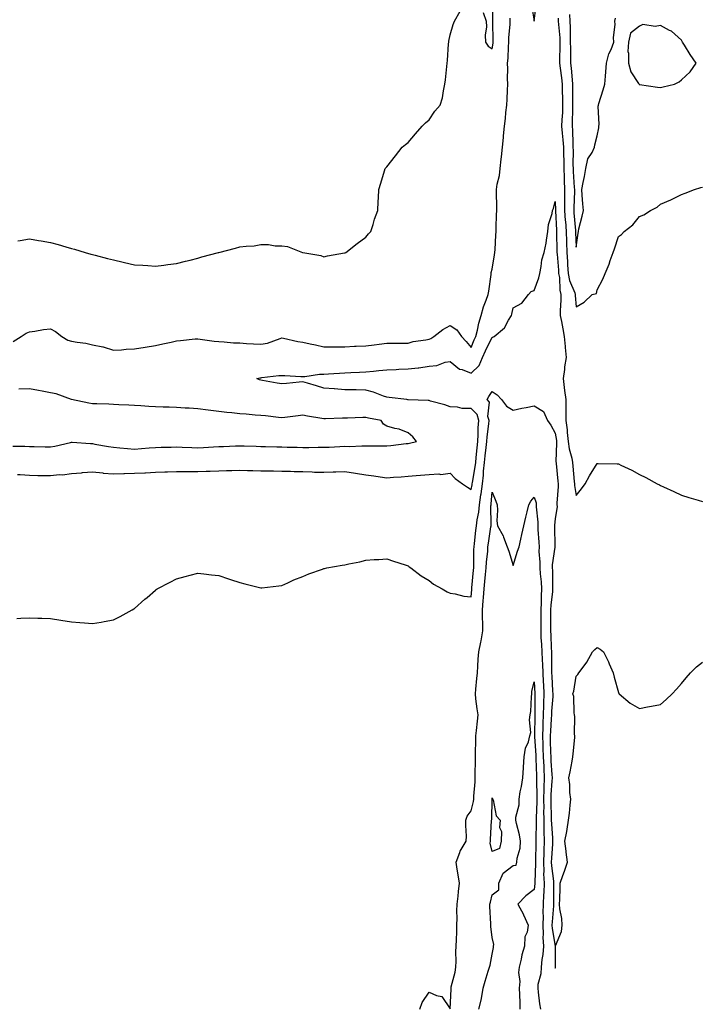
# Model space of a CAD drawing. Units: inches. Extents: x 1029203 to 1031843, y 7210778 to 7213418.
# Drawn here: x 1030783 to 1031107, y 7211594 to 7212063 of the extents above; entities that cross this region are included whole.
import ezdxf

# ---------------------------------------------------------------- set-up
doc = ezdxf.new("R2010")
doc.units = ezdxf.units.IN
doc.header["$MEASUREMENT"] = 0
doc.layers.add('Contour_10297210', color=7, linetype='Continuous', true_color=0x0a7b92)

msp = doc.modelspace()

# ---------------------------------------------------------------- linework, layer by layer
at = {"layer": 'Contour_10297210'}
for points in [[(1031003.85, 7212066.12, 3047), (1031005.18, 7212061.92, 3047), (1031005.37, 7212059.24, 3047), (1031004.77, 7212055.2, 3047), (1031004.92, 7212051.92, 3047), (1031006.12, 7212049.99, 3047), (1031008.05, 7212048.7, 3047), (1031008.46, 7212051.51, 3047), (1031008.48, 7212051.92, 3047), (1031008.5, 7212052.37, 3047), (1031008.32, 7212061.65, 3047), (1031008.34, 7212061.92, 3047), (1031008.34, 7212062.21, 3047), (1031008.46, 7212071.51, 3047)], [(1031026.57, 7212070.44, 3046), (1031028.03, 7212061.94, 3046), (1031028.03, 7212061.92, 3046), (1031028.05, 7212061.92, 3046), (1031028.05, 7212061.9, 3046), (1031028.05, 7212061.92, 3046), (1031028.07, 7212061.94, 3046), (1031029.14, 7212070.83, 3046)], [(1030780.35, 7211909.62, 3046), (1030784.16, 7211911.92, 3046), (1030786.45, 7211913.52, 3046), (1030788.05, 7211914.17, 3046), (1030790.61, 7211914.48, 3046), (1030794.73, 7211915.24, 3046), (1030798.05, 7211915.57, 3046), (1030800.47, 7211914.34, 3046), (1030803.46, 7211911.92, 3046), (1030806.35, 7211910.22, 3046), (1030808.05, 7211909.73, 3046), (1030810.76, 7211909.21, 3046), (1030814.83, 7211908.7, 3046), (1030818.05, 7211907.94, 3046), (1030822.97, 7211907, 3046), (1030823.13, 7211907, 3046), (1030828.05, 7211905.49, 3046), (1030831.78, 7211905.65, 3046), (1030834.07, 7211905.9, 3046), (1030838.05, 7211906.04, 3046), (1030843.05, 7211906.92, 3046), (1030848.05, 7211907.66, 3046), (1030851.55, 7211908.42, 3046), (1030855.41, 7211909.28, 3046), (1030858.05, 7211909.85, 3046), (1030859.96, 7211910.01, 3046), (1030866.88, 7211910.75, 3046), (1030868.05, 7211910.85, 3046), (1030869.24, 7211910.73, 3046), (1030875.84, 7211909.71, 3046), (1030878.05, 7211909.5, 3046), (1030880.59, 7211909.38, 3046), (1030885.12, 7211908.99, 3046), (1030888.05, 7211908.85, 3046), (1030891.31, 7211908.66, 3046), (1030894.61, 7211908.48, 3046), (1030898.05, 7211908.27, 3046), (1030901.21, 7211908.76, 3046), (1030907.19, 7211911.06, 3046), (1030908.05, 7211911.26, 3046), (1030908.83, 7211911.14, 3046), (1030915.69, 7211909.56, 3046), (1030918.05, 7211909.26, 3046), (1030921.51, 7211908.46, 3046), (1030924.03, 7211907.9, 3046), (1030928.05, 7211906.96, 3046), (1030932.95, 7211907.02, 3046), (1030933.13, 7211907, 3046), (1030938.05, 7211907.06, 3046), (1030942.66, 7211907.31, 3046), (1030943.44, 7211907.31, 3046), (1030948.05, 7211907.53, 3046), (1030951.98, 7211907.99, 3046), (1030954.4, 7211908.27, 3046), (1030958.05, 7211908.72, 3046), (1030961.19, 7211908.78, 3046), (1030964.89, 7211908.76, 3046), (1030968.05, 7211908.81, 3046), (1030970.45, 7211909.52, 3046), (1030976.45, 7211910.32, 3046), (1030978.05, 7211910.69, 3046), (1030978.91, 7211911.06, 3046), (1030980.34, 7211911.92, 3046), (1030984.65, 7211915.32, 3046), (1030988.05, 7211917.12, 3046), (1030991.19, 7211915.06, 3046), (1030993.42, 7211911.92, 3046), (1030995.65, 7211909.52, 3046), (1030998.05, 7211906.65, 3046), (1030999.55, 7211910.42, 3046), (1031000.24, 7211911.92, 3046), (1031001.02, 7211914.89, 3046), (1031001.7, 7211918.27, 3046), (1031002.84, 7211921.92, 3046), (1031003.91, 7211926.06, 3046), (1031005.28, 7211929.15, 3046), (1031006.23, 7211931.92, 3046), (1031006.45, 7211933.52, 3046), (1031007.56, 7211941.43, 3046), (1031007.62, 7211941.92, 3046), (1031007.64, 7211942.33, 3046), (1031008.05, 7211943.93, 3046), (1031009.24, 7211950.73, 3046), (1031009.36, 7211951.92, 3046), (1031009.42, 7211953.29, 3046), (1031009.87, 7211960.1, 3046), (1031009.92, 7211961.92, 3046), (1031009.98, 7211963.85, 3046), (1031010.18, 7211969.79, 3046), (1031010.24, 7211971.92, 3046), (1031010.26, 7211974.13, 3046), (1031010.06, 7211979.91, 3046), (1031010.08, 7211981.92, 3046), (1031010.45, 7211984.32, 3046), (1031011.47, 7211988.5, 3046), (1031011.9, 7211991.92, 3046), (1031012.35, 7211996.22, 3046), (1031012.54, 7211997.43, 3046), (1031012.97, 7212001.92, 3046), (1031013.4, 7212006.57, 3046), (1031013.5, 7212007.37, 3046), (1031013.95, 7212011.92, 3046), (1031014.36, 7212015.61, 3046), (1031014.61, 7212018.48, 3046), (1031014.98, 7212021.92, 3046), (1031015.14, 7212024.83, 3046), (1031015.3, 7212029.17, 3046), (1031015.45, 7212031.92, 3046), (1031015.37, 7212034.6, 3046), (1031015.45, 7212039.32, 3046), (1031015.37, 7212041.92, 3046), (1031015.59, 7212044.38, 3046), (1031015.78, 7212049.65, 3046), (1031015.98, 7212051.92, 3046), (1031016.04, 7212053.93, 3046), (1031016.57, 7212060.44, 3046), (1031016.6, 7212061.92, 3046), (1031016.6, 7212063.37, 3046)], [(1030782.48, 7211957.49, 3047), (1030783.73, 7211957.6, 3047), (1030788.05, 7211958.37, 3047), (1030792.31, 7211957.66, 3047), (1030793.6, 7211957.47, 3047), (1030798.05, 7211956.72, 3047), (1030801.8, 7211955.67, 3047), (1030805.32, 7211954.65, 3047), (1030808.05, 7211953.87, 3047), (1030809.55, 7211953.42, 3047), (1030814.53, 7211951.92, 3047), (1030817.29, 7211951.16, 3047), (1030818.05, 7211950.94, 3047), (1030819.36, 7211950.61, 3047), (1030825.22, 7211949.09, 3047), (1030828.05, 7211948.33, 3047), (1030832.68, 7211947.29, 3047), (1030833.28, 7211947.15, 3047), (1030838.05, 7211946.04, 3047), (1030841.96, 7211945.83, 3047), (1030844.32, 7211945.65, 3047), (1030848.05, 7211945.42, 3047), (1030852.03, 7211945.9, 3047), (1030853.83, 7211946.14, 3047), (1030858.05, 7211946.63, 3047), (1030862.27, 7211947.7, 3047), (1030864.44, 7211948.31, 3047), (1030868.05, 7211949.24, 3047), (1030870.1, 7211949.87, 3047), (1030877.97, 7211951.92, 3047), (1030878.03, 7211951.94, 3047), (1030878.05, 7211951.94, 3047), (1030878.09, 7211951.96, 3047), (1030886.08, 7211953.89, 3047), (1030888.05, 7211954.52, 3047), (1030891.1, 7211954.97, 3047), (1030894.89, 7211955.08, 3047), (1030898.05, 7211955.65, 3047), (1030901.76, 7211955.63, 3047), (1030904.91, 7211955.06, 3047), (1030908.05, 7211955.08, 3047), (1030910.82, 7211954.69, 3047), (1030917.91, 7211951.92, 3047), (1030918.03, 7211951.9, 3047), (1030918.05, 7211951.88, 3047), (1030918.11, 7211951.86, 3047), (1030926.53, 7211950.4, 3047), (1030928.05, 7211949.79, 3047), (1030929.71, 7211950.26, 3047), (1030937.8, 7211951.67, 3047), (1030938.05, 7211951.72, 3047), (1030938.17, 7211951.8, 3047), (1030938.44, 7211951.92, 3047), (1030943.83, 7211956.14, 3047), (1030948.05, 7211959.19, 3047), (1030949.22, 7211960.75, 3047), (1030950.3, 7211961.92, 3047), (1030951.41, 7211965.28, 3047), (1030952.15, 7211967.82, 3047), (1030953.69, 7211971.92, 3047), (1030953.89, 7211976.08, 3047), (1030953.97, 7211977.84, 3047), (1030954.1, 7211981.92, 3047), (1030955.08, 7211984.89, 3047), (1030956.82, 7211990.69, 3047), (1030957.19, 7211991.92, 3047), (1030957.66, 7211992.31, 3047), (1030958.05, 7211992.66, 3047), (1030962.15, 7211997.82, 3047), (1030965.2, 7212001.92, 3047), (1030966.78, 7212003.19, 3047), (1030968.05, 7212004.17, 3047), (1030971.62, 7212008.35, 3047), (1030974.79, 7212011.92, 3047), (1030976.43, 7212013.54, 3047), (1030978.05, 7212015.01, 3047), (1030980.84, 7212019.13, 3047), (1030983.4, 7212021.92, 3047), (1030984.48, 7212025.49, 3047), (1030984.89, 7212028.76, 3047), (1030985.61, 7212031.92, 3047), (1030985.94, 7212034.03, 3047), (1030986.47, 7212040.34, 3047), (1030986.68, 7212041.92, 3047), (1030986.82, 7212043.15, 3047), (1030987.31, 7212051.18, 3047), (1030987.39, 7212051.92, 3047), (1030987.48, 7212052.49, 3047), (1030988.05, 7212055.4, 3047), (1030989.55, 7212060.42, 3047), (1030990.08, 7212061.92, 3047), (1030992.89, 7212066.76, 3047)], [(1031039.44, 7212063.31, 3046), (1031039.51, 7212061.92, 3046), (1031039.57, 7212060.4, 3046), (1031040.16, 7212054.03, 3046), (1031040.24, 7212051.92, 3046), (1031040.26, 7212049.71, 3046), (1031040.12, 7212043.99, 3046), (1031040.12, 7212041.92, 3046), (1031040.37, 7212039.6, 3046), (1031041.06, 7212034.93, 3046), (1031041.37, 7212031.92, 3046), (1031041.41, 7212028.56, 3046), (1031041.49, 7212025.36, 3046), (1031041.55, 7212021.92, 3046), (1031041.43, 7212018.54, 3046), (1031041.17, 7212015.05, 3046), (1031041.08, 7212011.92, 3046), (1031041.31, 7212008.66, 3046), (1031041.68, 7212005.55, 3046), (1031041.92, 7212001.92, 3046), (1031042, 7211997.97, 3046), (1031042.07, 7211995.94, 3046), (1031042.15, 7211991.92, 3046), (1031042.31, 7211987.66, 3046), (1031042.33, 7211986.2, 3046), (1031042.48, 7211981.92, 3046), (1031042.48, 7211977.49, 3046), (1031042.52, 7211976.39, 3046), (1031042.52, 7211971.92, 3046), (1031042.84, 7211967.13, 3046), (1031042.85, 7211966.72, 3046), (1031043.17, 7211961.92, 3046), (1031043.32, 7211957.19, 3046), (1031043.34, 7211956.63, 3046), (1031043.5, 7211951.92, 3046), (1031043.81, 7211947.68, 3046), (1031043.89, 7211946.08, 3046), (1031044.16, 7211941.92, 3046), (1031044.77, 7211938.64, 3046), (1031047.33, 7211932.64, 3046), (1031047.52, 7211931.92, 3046), (1031047.52, 7211931.39, 3046), (1031048.05, 7211926.08, 3046), (1031051.74, 7211928.23, 3046), (1031055.61, 7211931.92, 3046), (1031057.6, 7211932.37, 3046), (1031058.05, 7211934.21, 3046), (1031060.73, 7211939.24, 3046), (1031061.84, 7211941.92, 3046), (1031063.66, 7211946.31, 3046), (1031064.22, 7211948.09, 3046), (1031065.59, 7211951.92, 3046), (1031066.27, 7211953.7, 3046), (1031068.05, 7211959.56, 3046), (1031069.5, 7211960.47, 3046), (1031070.8, 7211961.92, 3046), (1031074.89, 7211965.08, 3046), (1031078.05, 7211968.95, 3046), (1031080.2, 7211969.77, 3046), (1031083.4, 7211971.92, 3046), (1031086.53, 7211973.44, 3046), (1031088.05, 7211974.87, 3046), (1031092.97, 7211977, 3046), (1031093.28, 7211977.15, 3046), (1031098.05, 7211979.46, 3046), (1031099.87, 7211980.1, 3046), (1031104.26, 7211981.92, 3046), (1031107.23, 7211982.74, 3046), (1031108.05, 7211982.92, 3046)], [(1031044.85, 7212065.12, 3047), (1031045, 7212061.92, 3047), (1031045.12, 7212058.99, 3047), (1031045.08, 7212054.89, 3047), (1031045.2, 7212051.92, 3047), (1031045.22, 7212049.09, 3047), (1031045.37, 7212044.6, 3047), (1031045.37, 7212041.92, 3047), (1031045.65, 7212039.52, 3047), (1031046.02, 7212033.95, 3047), (1031046.21, 7212031.92, 3047), (1031046.23, 7212030.1, 3047), (1031046.23, 7212023.74, 3047), (1031046.25, 7212021.92, 3047), (1031046.19, 7212020.06, 3047), (1031046.17, 7212013.8, 3047), (1031046.12, 7212011.92, 3047), (1031046.25, 7212010.12, 3047), (1031046.35, 7212003.62, 3047), (1031046.47, 7212001.92, 3047), (1031046.49, 7212000.36, 3047), (1031046.45, 7211993.52, 3047), (1031046.49, 7211991.92, 3047), (1031046.53, 7211990.4, 3047), (1031047.09, 7211982.88, 3047), (1031047.13, 7211981.92, 3047), (1031047.13, 7211981, 3047), (1031046.86, 7211973.11, 3047), (1031046.86, 7211971.92, 3047), (1031046.94, 7211970.81, 3047), (1031047.68, 7211962.29, 3047), (1031047.7, 7211961.92, 3047), (1031047.72, 7211961.59, 3047), (1031048.05, 7211954.42, 3047), (1031048.91, 7211961.06, 3047), (1031049.05, 7211961.92, 3047), (1031049.32, 7211963.19, 3047), (1031050.82, 7211969.15, 3047), (1031051.41, 7211971.92, 3047), (1031051.21, 7211975.08, 3047), (1031050.82, 7211979.15, 3047), (1031050.65, 7211981.92, 3047), (1031051.25, 7211985.12, 3047), (1031051.88, 7211988.09, 3047), (1031052.56, 7211991.92, 3047), (1031053.6, 7211996.37, 3047), (1031055.57, 7211999.44, 3047), (1031056.72, 7212001.92, 3047), (1031056.9, 7212003.07, 3047), (1031058.05, 7212007.37, 3047), (1031058.73, 7212011.24, 3047), (1031058.83, 7212011.92, 3047), (1031058.95, 7212012.82, 3047), (1031058.5, 7212021.47, 3047), (1031058.6, 7212021.92, 3047), (1031058.83, 7212022.7, 3047), (1031060.78, 7212029.19, 3047), (1031061.59, 7212031.92, 3047), (1031061.88, 7212035.75, 3047), (1031062.09, 7212037.88, 3047), (1031062.41, 7212041.92, 3047), (1031063.58, 7212046.39, 3047), (1031064.63, 7212048.5, 3047), (1031065.94, 7212051.92, 3047), (1031065.78, 7212054.19, 3047), (1031066.51, 7212060.38, 3047), (1031066.35, 7212061.92, 3047), (1031066.62, 7212063.35, 3047)], [(1030782.39, 7211846.26, 3045), (1030783.71, 7211846.26, 3045), (1030788.05, 7211845.96, 3045), (1030792.01, 7211845.88, 3045), (1030794.14, 7211845.83, 3045), (1030798.05, 7211845.77, 3045), (1030802.37, 7211846.24, 3045), (1030803.77, 7211846.2, 3045), (1030808.05, 7211846.84, 3045), (1030812.84, 7211847.13, 3045), (1030813.32, 7211847.19, 3045), (1030818.05, 7211847.53, 3045), (1030822.93, 7211847.04, 3045), (1030823.11, 7211846.98, 3045), (1030828.05, 7211846.67, 3045), (1030832.89, 7211846.76, 3045), (1030833.19, 7211846.78, 3045), (1030838.05, 7211846.88, 3045), (1030842.87, 7211847.1, 3045), (1030843.25, 7211847.12, 3045), (1030848.05, 7211847.35, 3045), (1030852.46, 7211847.51, 3045), (1030853.69, 7211847.56, 3045), (1030858.05, 7211847.72, 3045), (1030862.25, 7211847.72, 3045), (1030863.89, 7211847.76, 3045), (1030868.05, 7211847.78, 3045), (1030872.11, 7211847.86, 3045), (1030874.03, 7211847.9, 3045), (1030878.05, 7211847.97, 3045), (1030881.8, 7211848.17, 3045), (1030884.28, 7211848.15, 3045), (1030888.05, 7211848.33, 3045), (1030891.72, 7211848.25, 3045), (1030894.3, 7211848.17, 3045), (1030898.05, 7211848.09, 3045), (1030901.96, 7211848.01, 3045), (1030904.1, 7211847.97, 3045), (1030908.05, 7211847.92, 3045), (1030912.11, 7211847.86, 3045), (1030913.85, 7211847.72, 3045), (1030918.05, 7211847.68, 3045), (1030922.41, 7211847.56, 3045), (1030923.6, 7211847.47, 3045), (1030928.05, 7211847.37, 3045), (1030932.48, 7211847.49, 3045), (1030933.67, 7211847.55, 3045), (1030938.05, 7211847.66, 3045), (1030943.01, 7211846.96, 3045), (1030943.07, 7211846.94, 3045), (1030948.05, 7211846.1, 3045), (1030951.76, 7211845.63, 3045), (1030954.85, 7211845.12, 3045), (1030958.05, 7211844.67, 3045), (1030961.08, 7211844.95, 3045), (1030964.73, 7211845.24, 3045), (1030968.05, 7211845.53, 3045), (1030971.96, 7211845.83, 3045), (1030974.01, 7211845.96, 3045), (1030978.05, 7211846.28, 3045), (1030982.7, 7211846.57, 3045), (1030983.64, 7211846.33, 3045), (1030988.05, 7211846.9, 3045), (1030990.51, 7211844.38, 3045), (1030993.89, 7211841.92, 3045), (1030996.33, 7211840.2, 3045), (1030998.05, 7211839.21, 3045), (1030998.52, 7211841.45, 3045), (1030998.6, 7211841.92, 3045), (1030998.66, 7211842.53, 3045), (1031000.04, 7211849.93, 3045), (1031000.24, 7211851.92, 3045), (1031000.51, 7211854.38, 3045), (1031000.92, 7211859.05, 3045), (1031001.25, 7211861.92, 3045), (1031001.45, 7211865.32, 3045), (1031001.45, 7211868.52, 3045), (1031001.68, 7211871.92, 3045), (1031000.9, 7211874.77, 3045), (1030998.05, 7211877.66, 3045), (1030993.83, 7211877.7, 3045), (1030991.6, 7211878.37, 3045), (1030988.05, 7211878.42, 3045), (1030985.57, 7211879.44, 3045), (1030978.73, 7211881.24, 3045), (1030978.05, 7211881.47, 3045), (1030977.62, 7211881.49, 3045), (1030968.09, 7211881.88, 3045), (1030968.01, 7211881.88, 3045), (1030967.54, 7211881.92, 3045), (1030959.05, 7211882.92, 3045), (1030958.05, 7211883.03, 3045), (1030956.39, 7211883.58, 3045), (1030951.62, 7211885.49, 3045), (1030948.05, 7211886.43, 3045), (1030943.44, 7211886.53, 3045), (1030942.62, 7211886.49, 3045), (1030938.05, 7211886.61, 3045), (1030933.09, 7211886.96, 3045), (1030932.99, 7211886.98, 3045), (1030928.05, 7211887.37, 3045), (1030924.53, 7211888.4, 3045), (1030920.24, 7211889.73, 3045), (1030918.05, 7211890.38, 3045), (1030916.33, 7211890.2, 3045), (1030910.35, 7211889.62, 3045), (1030908.05, 7211889.38, 3045), (1030905.88, 7211889.75, 3045), (1030898.89, 7211891.08, 3045), (1030898.05, 7211891.24, 3045), (1030897.48, 7211891.35, 3045), (1030896.21, 7211891.92, 3045), (1030897.66, 7211892.31, 3045), (1030898.05, 7211892.35, 3045), (1030898.52, 7211892.39, 3045), (1030906.66, 7211893.31, 3045), (1030908.05, 7211893.38, 3045), (1030909.46, 7211893.33, 3045), (1030917.09, 7211892.88, 3045), (1030918.05, 7211892.84, 3045), (1030919.01, 7211892.88, 3045), (1030925.98, 7211893.99, 3045), (1030928.05, 7211894.05, 3045), (1030930.32, 7211894.19, 3045), (1030938.05, 7211894.65, 3045), (1030940.94, 7211894.81, 3045), (1030944.94, 7211895.03, 3045), (1030948.05, 7211895.2, 3045), (1030951.64, 7211895.51, 3045), (1030954.2, 7211895.77, 3045), (1030958.05, 7211896.08, 3045), (1030962.41, 7211896.28, 3045), (1030963.64, 7211896.33, 3045), (1030968.05, 7211896.53, 3045), (1030972.95, 7211897.02, 3045), (1030973.23, 7211897.1, 3045), (1030978.05, 7211897.76, 3045), (1030981.76, 7211898.21, 3045), (1030985.78, 7211899.65, 3045), (1030988.05, 7211900.06, 3045), (1030992.6, 7211896.47, 3045), (1030993.73, 7211896.24, 3045), (1030998.05, 7211894.52, 3045), (1031001.9, 7211898.07, 3045), (1031003.52, 7211901.92, 3045), (1031004.87, 7211905.1, 3045), (1031008.05, 7211911.55, 3045), (1031008.4, 7211911.57, 3045), (1031008.99, 7211911.92, 3045), (1031013.95, 7211916.02, 3045), (1031015.76, 7211919.63, 3045), (1031017.19, 7211921.92, 3045), (1031017.48, 7211922.49, 3045), (1031018.05, 7211925.53, 3045), (1031022.19, 7211927.78, 3045), (1031025.26, 7211931.92, 3045), (1031026.57, 7211933.4, 3045), (1031028.05, 7211933.83, 3045), (1031030.2, 7211939.77, 3045), (1031030.65, 7211941.92, 3045), (1031031.39, 7211945.26, 3045), (1031031.62, 7211948.35, 3045), (1031032.84, 7211951.92, 3045), (1031033.66, 7211956.31, 3045), (1031033.83, 7211957.7, 3045), (1031034.55, 7211961.92, 3045), (1031034.81, 7211965.16, 3045), (1031036.55, 7211970.42, 3045), (1031036.72, 7211971.92, 3045), (1031037.15, 7211972.82, 3045), (1031038.05, 7211976.1, 3045), (1031038.19, 7211972.06, 3045), (1031038.19, 7211971.78, 3045), (1031038.6, 7211962.47, 3045), (1031038.64, 7211961.92, 3045), (1031038.66, 7211961.31, 3045), (1031038.81, 7211952.68, 3045), (1031038.83, 7211951.92, 3045), (1031038.89, 7211951.08, 3045), (1031039.55, 7211943.42, 3045), (1031039.67, 7211941.92, 3045), (1031040.02, 7211939.95, 3045), (1031040.16, 7211934.03, 3045), (1031040.75, 7211931.92, 3045), (1031040.76, 7211929.21, 3045), (1031040.41, 7211924.28, 3045), (1031040.45, 7211921.92, 3045), (1031040.96, 7211919.01, 3045), (1031041.7, 7211915.57, 3045), (1031042.29, 7211911.92, 3045), (1031042.74, 7211907.23, 3045), (1031042.8, 7211906.67, 3045), (1031043.26, 7211901.92, 3045), (1031042.44, 7211897.53, 3045), (1031042.39, 7211896.26, 3045), (1031041.76, 7211891.92, 3045), (1031042.29, 7211887.68, 3045), (1031042.44, 7211886.31, 3045), (1031043.01, 7211881.92, 3045), (1031043.07, 7211876.94, 3045), (1031043.07, 7211876.9, 3045), (1031043.13, 7211871.92, 3045), (1031043.66, 7211867.53, 3045), (1031043.75, 7211866.22, 3045), (1031044.22, 7211861.92, 3045), (1031044.59, 7211858.46, 3045), (1031045.86, 7211854.11, 3045), (1031046.21, 7211851.92, 3045), (1031046.37, 7211850.24, 3045), (1031047.07, 7211842.9, 3045), (1031047.15, 7211841.92, 3045), (1031047.19, 7211841.06, 3045), (1031048.05, 7211836.31, 3045), (1031050.55, 7211839.42, 3045), (1031052.33, 7211841.92, 3045), (1031054.3, 7211845.67, 3045), (1031058.05, 7211851.47, 3045), (1031058.5, 7211851.47, 3045), (1031067.46, 7211851.33, 3045), (1031068.05, 7211851.33, 3045), (1031069.22, 7211850.75, 3045), (1031074.42, 7211848.29, 3045), (1031078.05, 7211846.35, 3045), (1031081.06, 7211844.93, 3045), (1031086.53, 7211841.92, 3045), (1031087.54, 7211841.41, 3045), (1031088.05, 7211841.12, 3045), (1031089.55, 7211840.42, 3045), (1031094.4, 7211838.27, 3045), (1031098.05, 7211836.45, 3045), (1031101.55, 7211835.42, 3045), (1031105.94, 7211834.03, 3045), (1031108.05, 7211833.38, 3045)], [(1030780.18, 7211859.79, 3046), (1030785.86, 7211859.73, 3046), (1030788.05, 7211859.62, 3046), (1030790.37, 7211859.6, 3046), (1030795.57, 7211859.44, 3046), (1030798.05, 7211859.42, 3046), (1030800.14, 7211859.83, 3046), (1030807.62, 7211861.49, 3046), (1030808.05, 7211861.59, 3046), (1030808.38, 7211861.59, 3046), (1030817.09, 7211860.96, 3046), (1030818.05, 7211860.96, 3046), (1030819.2, 7211860.77, 3046), (1030825.73, 7211859.6, 3046), (1030828.05, 7211859.22, 3046), (1030830.98, 7211858.99, 3046), (1030834.73, 7211858.6, 3046), (1030838.05, 7211858.37, 3046), (1030841.37, 7211858.6, 3046), (1030845.06, 7211858.93, 3046), (1030848.05, 7211859.15, 3046), (1030850.75, 7211859.22, 3046), (1030855.49, 7211859.36, 3046), (1030858.05, 7211859.44, 3046), (1030860.61, 7211859.36, 3046), (1030865.2, 7211859.07, 3046), (1030868.05, 7211859.01, 3046), (1030870.84, 7211859.13, 3046), (1030875.59, 7211859.46, 3046), (1030878.05, 7211859.58, 3046), (1030880.35, 7211859.62, 3046), (1030885.98, 7211859.85, 3046), (1030888.05, 7211859.89, 3046), (1030890.12, 7211859.85, 3046), (1030895.84, 7211859.71, 3046), (1030898.05, 7211859.67, 3046), (1030900.34, 7211859.63, 3046), (1030905.65, 7211859.52, 3046), (1030908.05, 7211859.48, 3046), (1030910.61, 7211859.36, 3046), (1030915.35, 7211859.22, 3046), (1030918.05, 7211859.11, 3046), (1030920.9, 7211859.07, 3046), (1030925.37, 7211859.24, 3046), (1030928.05, 7211859.22, 3046), (1030930.63, 7211859.34, 3046), (1030935.71, 7211859.58, 3046), (1030938.05, 7211859.69, 3046), (1030940.3, 7211859.67, 3046), (1030946.1, 7211859.97, 3046), (1030948.05, 7211859.95, 3046), (1030950.1, 7211859.87, 3046), (1030956.12, 7211859.99, 3046), (1030958.05, 7211859.91, 3046), (1030959.87, 7211860.1, 3046), (1030967.11, 7211860.98, 3046), (1030968.05, 7211861.08, 3046), (1030968.77, 7211861.2, 3046), (1030972.09, 7211861.92, 3046), (1030970.34, 7211864.21, 3046), (1030968.05, 7211866.08, 3046), (1030963.91, 7211867.78, 3046), (1030961.78, 7211868.19, 3046), (1030958.05, 7211869.32, 3046), (1030956.33, 7211870.2, 3046), (1030955.28, 7211871.92, 3046), (1030949.22, 7211873.09, 3046), (1030948.05, 7211873.37, 3046), (1030946.64, 7211873.33, 3046), (1030939.26, 7211873.13, 3046), (1030938.05, 7211873.11, 3046), (1030936.88, 7211873.09, 3046), (1030928.87, 7211872.74, 3046), (1030928.05, 7211872.74, 3046), (1030927.07, 7211872.9, 3046), (1030920.2, 7211874.07, 3046), (1030918.05, 7211874.44, 3046), (1030915.75, 7211874.22, 3046), (1030909.55, 7211873.42, 3046), (1030908.05, 7211873.27, 3046), (1030906.53, 7211873.44, 3046), (1030900.28, 7211874.15, 3046), (1030898.05, 7211874.36, 3046), (1030895.39, 7211874.58, 3046), (1030891.14, 7211875.01, 3046), (1030888.05, 7211875.22, 3046), (1030884.3, 7211875.67, 3046), (1030881.84, 7211875.71, 3046), (1030878.05, 7211876.28, 3046), (1030873.07, 7211876.9, 3046), (1030873.05, 7211876.92, 3046), (1030868.05, 7211877.47, 3046), (1030863.95, 7211877.82, 3046), (1030862.09, 7211877.88, 3046), (1030858.05, 7211878.19, 3046), (1030854.44, 7211878.31, 3046), (1030851.6, 7211878.37, 3046), (1030848.05, 7211878.48, 3046), (1030844.79, 7211878.66, 3046), (1030841.06, 7211878.91, 3046), (1030838.05, 7211879.07, 3046), (1030835.35, 7211879.22, 3046), (1030830.49, 7211879.48, 3046), (1030828.05, 7211879.6, 3046), (1030825.84, 7211879.71, 3046), (1030820.1, 7211879.87, 3046), (1030818.05, 7211879.97, 3046), (1030816.29, 7211880.16, 3046), (1030808.05, 7211881.92, 3046), (1030800.76, 7211884.63, 3046), (1030798.05, 7211885.18, 3046), (1030794.05, 7211885.92, 3046), (1030792.33, 7211886.2, 3046), (1030788.05, 7211887, 3046), (1030783.07, 7211886.9, 3046)], [(1030782.15, 7211777.82, 3044), (1030784.05, 7211777.92, 3044), (1030788.05, 7211778.09, 3044), (1030792.05, 7211777.92, 3044), (1030794.01, 7211777.88, 3044), (1030798.05, 7211777.72, 3044), (1030803.05, 7211776.92, 3044), (1030808.05, 7211776.18, 3044), (1030811.98, 7211775.85, 3044), (1030814.3, 7211775.67, 3044), (1030818.05, 7211775.36, 3044), (1030822.19, 7211776.06, 3044), (1030823.62, 7211776.35, 3044), (1030828.05, 7211777.08, 3044), (1030831.19, 7211778.78, 3044), (1030836.96, 7211781.92, 3044), (1030837.64, 7211782.33, 3044), (1030838.05, 7211782.56, 3044), (1030842.97, 7211787, 3044), (1030843.97, 7211787.84, 3044), (1030848.05, 7211791.31, 3044), (1030848.36, 7211791.61, 3044), (1030848.77, 7211791.92, 3044), (1030854.91, 7211795.06, 3044), (1030858.05, 7211796.67, 3044), (1030862.17, 7211797.8, 3044), (1030864.51, 7211798.38, 3044), (1030868.05, 7211799.3, 3044), (1030870.96, 7211799.01, 3044), (1030874.69, 7211798.56, 3044), (1030878.05, 7211798.25, 3044), (1030882.78, 7211796.65, 3044), (1030883.58, 7211796.39, 3044), (1030888.05, 7211794.95, 3044), (1030890.45, 7211794.32, 3044), (1030897.42, 7211792.55, 3044), (1030898.05, 7211792.39, 3044), (1030898.58, 7211792.45, 3044), (1030906.6, 7211793.37, 3044), (1030908.05, 7211793.56, 3044), (1030910.94, 7211794.81, 3044), (1030913.83, 7211796.14, 3044), (1030918.05, 7211797.8, 3044), (1030920.9, 7211799.07, 3044), (1030927.46, 7211801.33, 3044), (1030928.05, 7211801.57, 3044), (1030928.32, 7211801.65, 3044), (1030929.51, 7211801.92, 3044), (1030936.74, 7211803.23, 3044), (1030938.05, 7211803.38, 3044), (1030939.92, 7211803.8, 3044), (1030945.16, 7211804.81, 3044), (1030948.05, 7211805.53, 3044), (1030951.94, 7211805.81, 3044), (1030954.16, 7211805.81, 3044), (1030958.05, 7211806.16, 3044), (1030961.16, 7211805.03, 3044), (1030966.62, 7211803.35, 3044), (1030968.05, 7211802.88, 3044), (1030968.56, 7211802.43, 3044), (1030969.36, 7211801.92, 3044), (1030974.28, 7211798.15, 3044), (1030978.05, 7211795.92, 3044), (1030980.24, 7211794.11, 3044), (1030984.36, 7211791.92, 3044), (1030986.6, 7211790.47, 3044), (1030988.05, 7211789.83, 3044), (1030990.45, 7211789.52, 3044), (1030994.61, 7211788.48, 3044), (1030998.05, 7211788.17, 3044), (1030998.36, 7211791.61, 3044), (1030998.4, 7211791.92, 3044), (1030998.44, 7211792.31, 3044), (1030999.2, 7211800.77, 3044), (1030999.32, 7211801.92, 3044), (1030999.4, 7211803.27, 3044), (1030999.36, 7211810.61, 3044), (1030999.44, 7211811.92, 3044), (1030999.63, 7211813.5, 3044), (1031000.28, 7211819.69, 3044), (1031000.57, 7211821.92, 3044), (1031000.88, 7211824.75, 3044), (1031001.64, 7211828.33, 3044), (1031001.98, 7211831.92, 3044), (1031002.7, 7211836.57, 3044), (1031002.82, 7211837.15, 3044), (1031003.46, 7211841.92, 3044), (1031003.93, 7211846.04, 3044), (1031003.99, 7211847.86, 3044), (1031004.38, 7211851.92, 3044), (1031004.73, 7211855.24, 3044), (1031005.26, 7211859.13, 3044), (1031005.57, 7211861.92, 3044), (1031005.73, 7211864.24, 3044), (1031006.51, 7211870.38, 3044), (1031006.6, 7211871.92, 3044), (1031006.04, 7211873.93, 3044), (1031006.84, 7211880.71, 3044), (1031005.67, 7211881.92, 3044), (1031006.51, 7211883.46, 3044), (1031008.05, 7211885.71, 3044), (1031010.37, 7211884.24, 3044), (1031012.42, 7211881.92, 3044), (1031014.92, 7211878.8, 3044), (1031018.05, 7211876.9, 3044), (1031022.19, 7211877.78, 3044), (1031024.26, 7211878.13, 3044), (1031028.05, 7211878.89, 3044), (1031032.41, 7211876.28, 3044), (1031034.42, 7211871.92, 3044), (1031035.92, 7211869.79, 3044), (1031038.05, 7211865.9, 3044), (1031038.58, 7211862.45, 3044), (1031038.62, 7211861.92, 3044), (1031038.69, 7211861.28, 3044), (1031038.38, 7211852.25, 3044), (1031038.42, 7211851.92, 3044), (1031038.46, 7211851.51, 3044), (1031039.24, 7211843.11, 3044), (1031039.36, 7211841.92, 3044), (1031039.42, 7211840.55, 3044), (1031038.81, 7211832.68, 3044), (1031038.85, 7211831.92, 3044), (1031038.93, 7211831.04, 3044), (1031038.05, 7211825.2, 3044), (1031037.74, 7211822.23, 3044), (1031037.74, 7211821.92, 3044), (1031037.76, 7211821.63, 3044), (1031037.93, 7211812.04, 3044), (1031037.93, 7211811.8, 3044), (1031036.64, 7211803.33, 3044), (1031036.6, 7211801.92, 3044), (1031036.7, 7211800.57, 3044), (1031036.74, 7211793.23, 3044), (1031036.82, 7211791.92, 3044), (1031036.74, 7211790.61, 3044), (1031035.88, 7211784.09, 3044), (1031035.76, 7211781.92, 3044), (1031035.76, 7211779.63, 3044), (1031035.82, 7211774.15, 3044), (1031035.82, 7211771.92, 3044), (1031035.92, 7211769.79, 3044), (1031036.14, 7211763.83, 3044), (1031036.21, 7211761.92, 3044), (1031036.29, 7211760.16, 3044), (1031036.27, 7211753.7, 3044), (1031036.33, 7211751.92, 3044), (1031036.43, 7211750.3, 3044), (1031036.82, 7211743.15, 3044), (1031036.9, 7211741.92, 3044), (1031036.86, 7211740.73, 3044), (1031036.31, 7211733.66, 3044), (1031036.27, 7211731.92, 3044), (1031036.17, 7211730.05, 3044), (1031035.73, 7211724.24, 3044), (1031035.63, 7211721.92, 3044), (1031035.71, 7211719.58, 3044), (1031035.82, 7211714.15, 3044), (1031035.9, 7211711.92, 3044), (1031036, 7211709.87, 3044), (1031036.45, 7211703.52, 3044), (1031036.53, 7211701.92, 3044), (1031036.47, 7211700.34, 3044), (1031035.94, 7211694.03, 3044), (1031035.88, 7211691.92, 3044), (1031035.88, 7211689.75, 3044), (1031036.17, 7211683.8, 3044), (1031036.17, 7211681.92, 3044), (1031036.23, 7211680.1, 3044), (1031036.74, 7211673.23, 3044), (1031036.78, 7211671.92, 3044), (1031036.72, 7211670.59, 3044), (1031036.25, 7211663.72, 3044), (1031036.17, 7211661.92, 3044), (1031036.23, 7211660.1, 3044), (1031037.15, 7211652.82, 3044), (1031037.19, 7211651.92, 3044), (1031037.15, 7211651.02, 3044), (1031037.25, 7211642.72, 3044), (1031037.21, 7211641.92, 3044), (1031037.19, 7211641.06, 3044), (1031036.51, 7211633.46, 3044), (1031036.45, 7211631.92, 3044), (1031036.53, 7211630.4, 3044), (1031038.01, 7211621.96, 3044), (1031038.01, 7211621.88, 3044), (1031037.99, 7211611.98, 3044), (1031037.99, 7211611.86, 3044), (1031038.05, 7211611.53, 3044), (1031038.15, 7211611.82, 3044), (1031038.17, 7211611.92, 3044), (1031038.19, 7211612.06, 3044), (1031038.15, 7211621.82, 3044), (1031038.15, 7211621.92, 3044), (1031038.17, 7211622.04, 3044), (1031041.08, 7211628.89, 3044), (1031041.41, 7211631.92, 3044), (1031041.23, 7211635.1, 3044), (1031040.3, 7211639.67, 3044), (1031040.14, 7211641.92, 3044), (1031040.22, 7211644.09, 3044), (1031040.37, 7211649.6, 3044), (1031040.45, 7211651.92, 3044), (1031041.72, 7211655.59, 3044), (1031042.42, 7211657.55, 3044), (1031043.85, 7211661.92, 3044), (1031043.3, 7211666.67, 3044), (1031043.3, 7211667.17, 3044), (1031042.64, 7211671.92, 3044), (1031043.54, 7211676.43, 3044), (1031043.66, 7211677.53, 3044), (1031044.42, 7211681.92, 3044), (1031044.81, 7211685.16, 3044), (1031045.1, 7211688.97, 3044), (1031045.43, 7211691.92, 3044), (1031045.02, 7211694.95, 3044), (1031045.02, 7211698.89, 3044), (1031044.46, 7211701.92, 3044), (1031045.14, 7211704.83, 3044), (1031046.02, 7211709.89, 3044), (1031046.45, 7211711.92, 3044), (1031046.59, 7211713.38, 3044), (1031047.33, 7211721.2, 3044), (1031047.39, 7211721.92, 3044), (1031047.27, 7211722.7, 3044), (1031047.37, 7211731.24, 3044), (1031047.23, 7211731.92, 3044), (1031047.03, 7211732.94, 3044), (1031046.84, 7211740.71, 3044), (1031046.47, 7211741.92, 3044), (1031046.82, 7211743.15, 3044), (1031048.05, 7211750.38, 3044), (1031048.83, 7211751.14, 3044), (1031049.22, 7211751.92, 3044), (1031052.68, 7211756.55, 3044), (1031053.01, 7211756.96, 3044), (1031055.75, 7211761.92, 3044), (1031056.86, 7211763.11, 3044), (1031058.05, 7211764.07, 3044), (1031059.36, 7211763.23, 3044), (1031061, 7211761.92, 3044), (1031063.32, 7211757.19, 3044), (1031063.69, 7211756.28, 3044), (1031065.59, 7211751.92, 3044), (1031066.04, 7211749.91, 3044), (1031068.05, 7211742.62, 3044), (1031068.28, 7211742.15, 3044), (1031068.46, 7211741.92, 3044), (1031073.6, 7211737.47, 3044), (1031078.05, 7211734.99, 3044), (1031081.86, 7211735.73, 3044), (1031083.81, 7211736.16, 3044), (1031088.05, 7211736.92, 3044), (1031090.73, 7211739.24, 3044), (1031093.66, 7211741.92, 3044), (1031095.73, 7211744.24, 3044), (1031098.05, 7211746.8, 3044), (1031100.34, 7211749.63, 3044), (1031102.41, 7211751.92, 3044), (1031105.24, 7211754.73, 3044), (1031108.05, 7211757.06, 3044)], [(1030973.64, 7211591.92, 3043), (1030974.81, 7211595.16, 3043), (1030978.05, 7211600.03, 3043), (1030981.55, 7211598.42, 3043), (1030984.1, 7211597.97, 3043), (1030988.05, 7211592.13, 3043), (1030988.5, 7211601.47, 3043), (1030988.54, 7211601.92, 3043), (1030988.64, 7211602.51, 3043), (1030990.43, 7211609.54, 3043), (1030990.78, 7211611.92, 3043), (1030990.92, 7211614.79, 3043), (1030990.82, 7211619.15, 3043), (1030990.98, 7211621.92, 3043), (1030991.08, 7211624.95, 3043), (1030991.21, 7211628.76, 3043), (1030991.31, 7211631.92, 3043), (1030991.45, 7211635.32, 3043), (1030991.25, 7211638.72, 3043), (1030991.41, 7211641.92, 3043), (1030991.84, 7211645.71, 3043), (1030991.98, 7211647.99, 3043), (1030992.46, 7211651.92, 3043), (1030991.96, 7211655.83, 3043), (1030991.45, 7211658.52, 3043), (1030990.96, 7211661.92, 3043), (1030992.68, 7211666.55, 3043), (1030992.8, 7211667.17, 3043), (1030995.76, 7211671.92, 3043), (1030995.78, 7211674.19, 3043), (1030995.51, 7211679.38, 3043), (1030995.53, 7211681.92, 3043), (1030996.23, 7211683.74, 3043), (1030998.05, 7211686.24, 3043), (1030999.16, 7211690.81, 3043), (1030999.3, 7211691.92, 3043), (1030999.4, 7211693.27, 3043), (1030999.91, 7211700.06, 3043), (1031000.02, 7211701.92, 3043), (1031000, 7211703.87, 3043), (1031000.1, 7211709.87, 3043), (1031000.08, 7211711.92, 3043), (1031000.08, 7211713.95, 3043), (1031000.37, 7211719.6, 3043), (1031000.37, 7211721.92, 3043), (1031000.61, 7211724.48, 3043), (1031001.06, 7211728.91, 3043), (1031001.33, 7211731.92, 3043), (1031000.96, 7211734.83, 3043), (1031000.37, 7211739.6, 3043), (1031000.08, 7211741.92, 3043), (1031000.32, 7211744.19, 3043), (1031000.75, 7211749.22, 3043), (1031001.02, 7211751.92, 3043), (1031001.31, 7211755.18, 3043), (1031001.47, 7211758.5, 3043), (1031001.78, 7211761.92, 3043), (1031002.66, 7211766.53, 3043), (1031002.82, 7211767.15, 3043), (1031003.6, 7211771.92, 3043), (1031003.56, 7211776.41, 3043), (1031003.48, 7211777.35, 3043), (1031003.44, 7211781.92, 3043), (1031003.77, 7211786.2, 3043), (1031003.87, 7211787.74, 3043), (1031004.2, 7211791.92, 3043), (1031004.53, 7211795.44, 3043), (1031004.91, 7211798.78, 3043), (1031005.22, 7211801.92, 3043), (1031005.35, 7211804.62, 3043), (1031005.94, 7211809.81, 3043), (1031006.06, 7211811.92, 3043), (1031006.27, 7211813.7, 3043), (1031007.48, 7211821.35, 3043), (1031007.56, 7211821.92, 3043), (1031007.62, 7211822.35, 3043), (1031007.5, 7211831.37, 3043), (1031007.54, 7211831.92, 3043), (1031007.62, 7211832.35, 3043), (1031008.05, 7211837.96, 3043), (1031009.77, 7211833.64, 3043), (1031010.43, 7211831.92, 3043), (1031010.63, 7211829.34, 3043), (1031010.3, 7211824.17, 3043), (1031010.53, 7211821.92, 3043), (1031013.28, 7211817.15, 3043), (1031013.44, 7211816.53, 3043), (1031015.2, 7211811.92, 3043), (1031015.98, 7211809.85, 3043), (1031018.05, 7211803.05, 3043), (1031020.18, 7211809.79, 3043), (1031020.9, 7211811.92, 3043), (1031021.7, 7211815.57, 3043), (1031022.19, 7211817.78, 3043), (1031023.09, 7211821.92, 3043), (1031023.99, 7211825.98, 3043), (1031024.65, 7211828.52, 3043), (1031025.45, 7211831.92, 3043), (1031026.37, 7211833.6, 3043), (1031028.05, 7211835.55, 3043), (1031028.95, 7211832.82, 3043), (1031029.05, 7211831.92, 3043), (1031029.03, 7211830.94, 3043), (1031029.73, 7211823.6, 3043), (1031029.71, 7211821.92, 3043), (1031029.79, 7211820.18, 3043), (1031030.24, 7211814.11, 3043), (1031030.34, 7211811.92, 3043), (1031030.26, 7211809.71, 3043), (1031030.78, 7211804.65, 3043), (1031030.73, 7211801.92, 3043), (1031030.9, 7211799.07, 3043), (1031031.33, 7211795.2, 3043), (1031031.53, 7211791.92, 3043), (1031031.33, 7211788.64, 3043), (1031031.39, 7211785.26, 3043), (1031031.21, 7211781.92, 3043), (1031031.19, 7211778.78, 3043), (1031031.12, 7211774.99, 3043), (1031031.12, 7211771.92, 3043), (1031031.27, 7211768.7, 3043), (1031031.49, 7211765.36, 3043), (1031031.64, 7211761.92, 3043), (1031031.78, 7211758.19, 3043), (1031031.96, 7211755.83, 3043), (1031032.09, 7211751.92, 3043), (1031032.31, 7211747.66, 3043), (1031032.39, 7211746.26, 3043), (1031032.62, 7211741.92, 3043), (1031032.46, 7211737.51, 3043), (1031032.48, 7211736.35, 3043), (1031032.35, 7211731.92, 3043), (1031032.15, 7211727.82, 3043), (1031032.11, 7211725.98, 3043), (1031031.94, 7211721.92, 3043), (1031032.09, 7211717.88, 3043), (1031032.19, 7211716.06, 3043), (1031032.35, 7211711.92, 3043), (1031032.58, 7211707.39, 3043), (1031032.62, 7211706.49, 3043), (1031032.85, 7211701.92, 3043), (1031032.68, 7211697.29, 3043), (1031032.7, 7211696.57, 3043), (1031032.54, 7211691.92, 3043), (1031032.58, 7211687.39, 3043), (1031032.54, 7211686.41, 3043), (1031032.56, 7211681.92, 3043), (1031032.7, 7211677.27, 3043), (1031032.68, 7211676.55, 3043), (1031032.82, 7211671.92, 3043), (1031032.6, 7211667.37, 3043), (1031032.58, 7211666.45, 3043), (1031032.39, 7211661.92, 3043), (1031032.56, 7211657.41, 3043), (1031032.52, 7211656.39, 3043), (1031032.74, 7211651.92, 3043), (1031032.58, 7211647.39, 3043), (1031032.5, 7211646.37, 3043), (1031032.35, 7211641.92, 3043), (1031032.19, 7211637.78, 3043), (1031032.25, 7211636.12, 3043), (1031032.13, 7211631.92, 3043), (1031032.31, 7211627.66, 3043), (1031032.17, 7211626.04, 3043), (1031032.39, 7211621.92, 3043), (1031032.07, 7211617.9, 3043), (1031031.72, 7211615.59, 3043), (1031031.39, 7211611.92, 3043), (1031031.25, 7211608.72, 3043), (1031029.83, 7211603.7, 3043), (1031029.69, 7211601.92, 3043), (1031029.98, 7211599.99, 3043), (1031030.59, 7211594.46, 3043), (1031031.02, 7211591.92, 3043)], [(1031001.66, 7211591.92, 3042), (1031002.93, 7211596.8, 3042), (1031002.99, 7211596.98, 3042), (1031003.79, 7211601.92, 3042), (1031004.69, 7211605.28, 3042), (1031006.21, 7211610.08, 3042), (1031006.74, 7211611.92, 3042), (1031007.11, 7211612.86, 3042), (1031008.05, 7211618.17, 3042), (1031008.71, 7211621.26, 3042), (1031008.69, 7211621.92, 3042), (1031008.79, 7211622.66, 3042), (1031008.05, 7211626, 3042), (1031007.37, 7211631.24, 3042), (1031007.35, 7211631.92, 3042), (1031007.42, 7211632.55, 3042), (1031006.88, 7211640.75, 3042), (1031006.98, 7211641.92, 3042), (1031007.19, 7211642.78, 3042), (1031008.05, 7211646.31, 3042), (1031011.19, 7211648.78, 3042), (1031011.25, 7211651.92, 3042), (1031013.34, 7211656.63, 3042), (1031018.05, 7211660.22, 3042), (1031019.46, 7211660.51, 3042), (1031019.85, 7211661.92, 3042), (1031019.92, 7211663.8, 3042), (1031021.43, 7211668.54, 3042), (1031021.53, 7211671.92, 3042), (1031020.98, 7211674.85, 3042), (1031019.69, 7211680.28, 3042), (1031019.36, 7211681.92, 3042), (1031019.36, 7211683.23, 3042), (1031020.84, 7211689.13, 3042), (1031020.84, 7211691.92, 3042), (1031021.43, 7211695.3, 3042), (1031022.07, 7211697.9, 3042), (1031022.68, 7211701.92, 3042), (1031022.93, 7211706.8, 3042), (1031022.91, 7211707.06, 3042), (1031023.26, 7211711.92, 3042), (1031023.87, 7211716.1, 3042), (1031025.28, 7211719.15, 3042), (1031025.98, 7211721.92, 3042), (1031026.43, 7211723.54, 3042), (1031025.75, 7211729.62, 3042), (1031026.08, 7211731.92, 3042), (1031026.37, 7211733.6, 3042), (1031026.68, 7211740.55, 3042), (1031026.86, 7211741.92, 3042), (1031026.96, 7211743.01, 3042), (1031028.05, 7211747.74, 3042), (1031028.32, 7211742.19, 3042), (1031028.34, 7211741.92, 3042), (1031028.34, 7211741.63, 3042), (1031028.42, 7211732.29, 3042), (1031028.42, 7211731.92, 3042), (1031028.4, 7211731.57, 3042), (1031028.25, 7211722.12, 3042), (1031028.25, 7211721.72, 3042), (1031028.77, 7211712.64, 3042), (1031028.79, 7211711.92, 3042), (1031028.83, 7211711.14, 3042), (1031029.12, 7211702.99, 3042), (1031029.18, 7211701.92, 3042), (1031029.14, 7211700.83, 3042), (1031029.26, 7211693.13, 3042), (1031029.22, 7211691.92, 3042), (1031029.22, 7211690.75, 3042), (1031028.95, 7211682.82, 3042), (1031028.95, 7211681.92, 3042), (1031028.99, 7211680.98, 3042), (1031028.83, 7211672.7, 3042), (1031028.87, 7211671.92, 3042), (1031028.83, 7211671.14, 3042), (1031028.62, 7211662.49, 3042), (1031028.6, 7211661.92, 3042), (1031028.62, 7211661.35, 3042), (1031028.28, 7211652.15, 3042), (1031028.28, 7211651.69, 3042), (1031028.05, 7211648.87, 3042), (1031024.05, 7211645.92, 3042), (1031020.26, 7211641.92, 3042), (1031022.97, 7211637, 3042), (1031023.03, 7211636.9, 3042), (1031025.12, 7211631.92, 3042), (1031024.73, 7211628.6, 3042), (1031023.64, 7211626.33, 3042), (1031023.42, 7211621.92, 3042), (1031022.09, 7211617.88, 3042), (1031021.86, 7211615.73, 3042), (1031020.96, 7211611.92, 3042), (1031020.59, 7211609.38, 3042), (1031021.21, 7211605.08, 3042), (1031020.94, 7211601.92, 3042), (1031021.08, 7211598.89, 3042), (1031021.14, 7211595.01, 3042), (1031021.29, 7211591.92, 3042)]]:
    msp.add_polyline3d(points, dxfattribs=at)
for points in [[(1031088.05, 7212030.42, 3047), (1031089.34, 7212030.63, 3047), (1031094.79, 7212031.92, 3047), (1031096.9, 7212033.07, 3047), (1031098.05, 7212033.97, 3047), (1031102.15, 7212037.82, 3047), (1031105.12, 7212041.92, 3047), (1031102.25, 7212046.12, 3047), (1031099.46, 7212050.51, 3047), (1031098.56, 7212051.92, 3047), (1031098.44, 7212052.31, 3047), (1031098.05, 7212052.82, 3047), (1031093.32, 7212057.19, 3047), (1031092.41, 7212057.56, 3047), (1031088.05, 7212059.85, 3047), (1031085.53, 7212059.4, 3047), (1031079.69, 7212060.28, 3047), (1031078.05, 7212059.6, 3047), (1031073.81, 7212056.16, 3047), (1031072.85, 7212051.92, 3047), (1031072.48, 7212047.49, 3047), (1031072.89, 7212046.76, 3047), (1031072.8, 7212041.92, 3047), (1031073.93, 7212037.8, 3047), (1031077.68, 7212032.29, 3047), (1031077.87, 7212031.92, 3047), (1031077.97, 7212031.84, 3047), (1031078.05, 7212031.82, 3047), (1031078.15, 7212031.82, 3047), (1031086.74, 7212030.61, 3047)], [(1031008.05, 7211667, 3042), (1031007.11, 7211670.98, 3042), (1031007.21, 7211671.92, 3042), (1031007.23, 7211672.74, 3042), (1031007.8, 7211681.67, 3042), (1031007.8, 7211681.92, 3042), (1031007.84, 7211682.13, 3042), (1031008.01, 7211691.88, 3042), (1031008.01, 7211691.92, 3042), (1031008.03, 7211691.94, 3042), (1031008.05, 7211692.41, 3042), (1031008.19, 7211692.06, 3042), (1031008.3, 7211691.92, 3042), (1031008.48, 7211691.49, 3042), (1031010, 7211683.87, 3042), (1031011.88, 7211681.92, 3042), (1031011.59, 7211678.38, 3042), (1031012.52, 7211676.39, 3042), (1031012.41, 7211671.92, 3042), (1031011.57, 7211668.4, 3042)]]:
    msp.add_polyline3d(points, close=True, dxfattribs=at)

doc.saveas('drawing.dxf')
